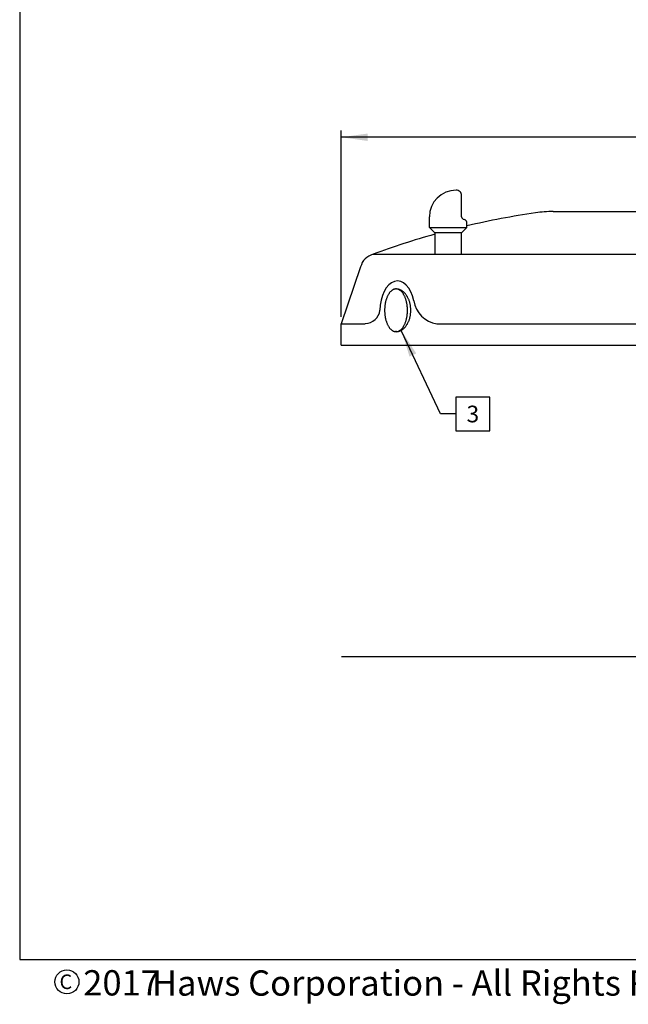
# Model space of a CAD drawing. Extents: x -10.4 to -0.1, y -5.3 to 2.5.
# Drawn here: x -10.4 to -8, y -5.3 to -1.4 of the extents above; entities that cross this region are included whole.
import ezdxf
from ezdxf.enums import TextEntityAlignment as Align

# ---------------------------------------------------------------- set-up
doc = ezdxf.new("R2010")
doc.units = 0
doc.header["$LTSCALE"] = 2.5
doc.header["$MEASUREMENT"] = 0
doc.layers.get('0').update_dxf_attribs({"linetype": 'CONTINUOUS'})
for name, color, linetype in [('DIM', 4, 'CONTINUOUS'), ('OBJECT', 7, 'CONTINUOUS'), ('zBORDER', 8, 'CONTINUOUS'), ('zPAGE', 4, 'CONTINUOUS'), ('zTRADEMARK', 9, 'CONTINUOUS')]:
    doc.layers.add(name, color=color, linetype=linetype)
doc.styles.add('ARIAL', font='ARIAL.TTF')

# ---------------------------------------------------------------- blocks, each defined once
blk = doc.blocks.new('ARC1')
at = {"color": 0, "linetype": 'ByBlock'}
blk.add_arc((0, 0), 1, 108.9066, 270, dxfattribs=at)
blk = doc.blocks.new('A SIZE_INST')
at = {"layer": 'zBORDER'}
for p, q in [((0.2638, 7.7875), (0.2638, 0.1725)), ((0.2638, 0.1725), (10.4563, 0.1725))]:
    blk.add_line(p, q, dxfattribs=at)
at = {"layer": 'zTRADEMARK', "color": 4}
blk.add_circle((0.4503, 0.0836), 0.0474, dxfattribs=at)
at = {"layer": 'zBORDER', "color": 4, "style": 'ARIAL'}
for tag, height, p in [('#1', 0.045, (6.4193, 0.5197)), ('#2', 0.045, (6.8239, 0.5155)), ('REVNAME', 0.045, (7.0574, 0.5158)), ('PART#', 0.07, (10.1105, 0.4999)), ('MODEL(S)', 0.08, (8.4981, 0.4525)), ('NAME1', 0.045, (6.4588, 0.364)), ('NAME2', 0.045, (7.0567, 0.3632)), ('TITLE:', 0.08, (8.4959, 0.3278)), ('REV.', 0.07, (10.1282, 0.3073)), ('NAME3', 0.045, (6.4999, 0.2116)), ('1', 0.0504, (10.0824, 0.2116)), ('X', 0.0504, (10.3312, 0.2116))]:
    blk.add_attdef(tag, text='', height=height, dxfattribs=at).set_placement(p, align=Align.MIDDLE_CENTER)
at = {"layer": 'zBORDER', "color": 4, "style": 'ARIAL', "width": 0.9}
for tag, p in [('DATE2', (6.9573, 0.2116)), ('SC', (7.5641, 0.2116)), ('DWG.TYPE', (8.879, 0.2116))]:
    blk.add_attdef(tag, text='', height=0.045, dxfattribs=at).set_placement(p, align=Align.MIDDLE_CENTER)
at = {"layer": 'zBORDER', "color": 4, "style": 'ARIAL'}
blk.add_attdef('YR', (0.5148, 0.0298), '', height=0.1, dxfattribs=at)
at = {"layer": 'zPAGE', "color": 4, "style": 'ARIAL'}
blk.add_attdef("PG#'S", (10.6009, 6.462), '', height=0.1, rotation=90, dxfattribs=at)
at = {"layer": 'zTRADEMARK', "color": 4, "style": 'ARIAL'}
for s, height, p in [('         Haws Corporation - All Rights Reserved.', 0.1, (0.5112, 0.029)), ('C', 0.0577, (0.4209, 0.0552))]:
    blk.add_text(s, height=height, dxfattribs=at).set_placement(p)

msp = doc.modelspace()

# ---------------------------------------------------------------- linework, layer by layer
at = {"layer": 'DIM', "color": 1}
for p, q in [((-9.1308, -2.6194), (-9.1308, -1.8821)), ((-7.6834, -1.9085), (-9.1308, -1.9085))]:
    msp.add_line(p, q, dxfattribs=at)
at = {"layer": 'DIM'}
for p, q in [((-8.7389, -3.003), (-8.8922, -2.6749)), ((-8.678, -3.003), (-8.7389, -3.003))]:
    msp.add_line(p, q, dxfattribs=at)
at = {"layer": 'DIM', "color": 1}
msp.add_lwpolyline([(-8.678, -2.9359), (-8.678, -3.0701), (-8.5438, -3.0701), (-8.5438, -2.9359)], close=True, dxfattribs=at)
msp.add_solid([(-9.0262, -1.9232), (-9.0262, -1.8938), (-9.1308, -1.9085)], dxfattribs=at)
at = {"layer": 'DIM'}
msp.add_solid([(-8.8612, -2.7758), (-8.8346, -2.7633), (-8.8922, -2.6749)], dxfattribs=at)
at = {"layer": 'OBJECT'}
for p, q in [((-8.6558, -2.2236), (-8.6558, -2.1391)), ((-8.2939, -2.2025), (-6.5898, -2.2025)), ((-8.7824, -2.2658), (-8.7824, -2.2236)), ((-8.6346, -2.2658), (-8.6346, -2.2447)), ((-8.7824, -2.2658), (-8.6346, -2.2658)), ((-8.7613, -2.2869), (-8.7824, -2.2658)), ((-8.7613, -2.2869), (-8.7613, -2.3714)), ((-8.6558, -2.2869), (-8.7613, -2.2869)), ((-8.6346, -2.2658), (-8.6558, -2.2869)), ((-8.6558, -2.3714), (-8.6558, -2.2869)), ((-9.0052, -2.3714), (-5.8785, -2.3714)), ((-9.0541, -2.4216), (-9.1308, -2.6458)), ((-8.9445, -2.5303), (-8.9457, -2.5323)), ((-8.9434, -2.5283), (-8.9445, -2.5303)), ((-8.9421, -2.5265), (-8.9434, -2.5283)), ((-8.9409, -2.5247), (-8.9421, -2.5265)), ((-8.9396, -2.523), (-8.9409, -2.5247)), ((-8.9383, -2.5214), (-8.9396, -2.523)), ((-8.9369, -2.5199), (-8.9383, -2.5214)), ((-8.9355, -2.5185), (-8.9369, -2.5199)), ((-8.9341, -2.5171), (-8.9355, -2.5185)), ((-8.9327, -2.5159), (-8.9341, -2.5171)), ((-8.9313, -2.5147), (-8.9327, -2.5159)), ((-8.9298, -2.5137), (-8.9313, -2.5147)), ((-8.9283, -2.5127), (-8.9298, -2.5137)), ((-8.9268, -2.5119), (-8.9283, -2.5127)), ((-8.9253, -2.5111), (-8.9268, -2.5119)), ((-8.9237, -2.5104), (-8.9253, -2.5111)), ((-8.9222, -2.5099), (-8.9237, -2.5104)), ((-8.9205, -2.509), (-8.9225, -2.5094)), ((-8.9205, -2.509), (-8.9225, -2.5094)), ((-8.9206, -2.5094), (-8.9222, -2.5099)), ((-8.9191, -2.509), (-8.9206, -2.5094)), ((-8.9184, -2.5088), (-8.9205, -2.509)), ((-8.9184, -2.5088), (-8.9205, -2.509)), ((-8.9175, -2.5088), (-8.9191, -2.509)), ((-8.9164, -2.5086), (-8.9184, -2.5088)), ((-8.9164, -2.5086), (-8.9184, -2.5088)), ((-8.9159, -2.5086), (-8.9175, -2.5088)), ((-8.9144, -2.5086), (-8.9164, -2.5086)), ((-8.9144, -2.5086), (-8.9164, -2.5086)), ((-8.9144, -2.5086), (-8.9159, -2.5086)), ((-8.9123, -2.5086), (-8.9144, -2.5086)), ((-8.9128, -2.5086), (-8.9144, -2.5086)), ((-8.9123, -2.5086), (-8.9144, -2.5086)), ((-8.9123, -2.5086), (-8.9144, -2.5086)), ((-8.9112, -2.5088), (-8.9128, -2.5086)), ((-8.9103, -2.5088), (-8.9123, -2.5086)), ((-8.9103, -2.5088), (-8.9123, -2.5086)), ((-8.9103, -2.5088), (-8.9123, -2.5086)), ((-8.9097, -2.509), (-8.9112, -2.5088)), ((-8.9083, -2.509), (-8.9103, -2.5088)), ((-8.9083, -2.509), (-8.9103, -2.5088)), ((-8.9083, -2.509), (-8.9103, -2.5088)), ((-8.9081, -2.5094), (-8.9097, -2.509)), ((-8.9063, -2.5094), (-8.9083, -2.509)), ((-8.9063, -2.5094), (-8.9083, -2.509)), ((-8.9063, -2.5094), (-8.9083, -2.509)), ((-8.9065, -2.5099), (-8.9081, -2.5094)), ((-8.905, -2.5104), (-8.9065, -2.5099)), ((-8.9043, -2.5099), (-8.9063, -2.5094)), ((-8.9043, -2.5099), (-8.9063, -2.5094)), ((-8.9043, -2.5099), (-8.9063, -2.5094)), ((-8.9035, -2.5111), (-8.905, -2.5104)), ((-8.9023, -2.5104), (-8.9043, -2.5099)), ((-8.9023, -2.5104), (-8.9043, -2.5099)), ((-8.9023, -2.5104), (-8.9043, -2.5099)), ((-8.9019, -2.5119), (-8.9035, -2.5111)), ((-8.9003, -2.5111), (-8.9023, -2.5104)), ((-8.9003, -2.5111), (-8.9023, -2.5104)), ((-8.9003, -2.5111), (-8.9023, -2.5104)), ((-8.9004, -2.5127), (-8.9019, -2.5119)), ((-8.899, -2.5137), (-8.9004, -2.5127)), ((-8.8983, -2.5119), (-8.9003, -2.5111)), ((-8.8983, -2.5119), (-8.9003, -2.5111)), ((-8.8983, -2.5119), (-8.9003, -2.5111)), ((-8.8975, -2.5147), (-8.899, -2.5137)), ((-8.8964, -2.5127), (-8.8983, -2.5119)), ((-8.8964, -2.5127), (-8.8983, -2.5119)), ((-8.8964, -2.5127), (-8.8983, -2.5119)), ((-8.896, -2.5159), (-8.8975, -2.5147)), ((-8.8944, -2.5137), (-8.8964, -2.5127)), ((-8.8944, -2.5137), (-8.8964, -2.5127)), ((-8.8944, -2.5137), (-8.8964, -2.5127)), ((-8.8946, -2.5171), (-8.896, -2.5159)), ((-8.8932, -2.5185), (-8.8946, -2.5171)), ((-8.8925, -2.5147), (-8.8944, -2.5137)), ((-8.8925, -2.5147), (-8.8944, -2.5137)), ((-8.8925, -2.5147), (-8.8944, -2.5137)), ((-8.8918, -2.5199), (-8.8932, -2.5185)), ((-8.8907, -2.5159), (-8.8925, -2.5147)), ((-8.8907, -2.5159), (-8.8925, -2.5147)), ((-8.8907, -2.5159), (-8.8925, -2.5147)), ((-8.8905, -2.5214), (-8.8918, -2.5199)), ((-8.8888, -2.5171), (-8.8907, -2.5159)), ((-8.8888, -2.5171), (-8.8907, -2.5159)), ((-8.8888, -2.5171), (-8.8907, -2.5159)), ((-8.8892, -2.523), (-8.8905, -2.5214)), ((-8.8879, -2.5247), (-8.8892, -2.523)), ((-8.887, -2.5185), (-8.8888, -2.5171)), ((-8.887, -2.5185), (-8.8888, -2.5171)), ((-8.887, -2.5185), (-8.8888, -2.5171)), ((-8.8866, -2.5265), (-8.8879, -2.5247)), ((-8.8852, -2.5199), (-8.887, -2.5185)), ((-8.8852, -2.5199), (-8.887, -2.5185)), ((-8.8852, -2.5199), (-8.887, -2.5185)), ((-8.8854, -2.5283), (-8.8866, -2.5265)), ((-8.8842, -2.5303), (-8.8854, -2.5283)), ((-8.8835, -2.5214), (-8.8852, -2.5199)), ((-8.8835, -2.5214), (-8.8852, -2.5199)), ((-8.8835, -2.5214), (-8.8852, -2.5199)), ((-8.883, -2.5323), (-8.8842, -2.5303)), ((-8.8818, -2.523), (-8.8835, -2.5214)), ((-8.8818, -2.523), (-8.8835, -2.5214)), ((-8.8818, -2.523), (-8.8835, -2.5214)), ((-8.8801, -2.5247), (-8.8818, -2.523)), ((-8.8801, -2.5247), (-8.8818, -2.523)), ((-8.8801, -2.5247), (-8.8818, -2.523)), ((-8.8785, -2.5265), (-8.8801, -2.5247)), ((-8.8785, -2.5265), (-8.8801, -2.5247)), ((-8.8785, -2.5265), (-8.8801, -2.5247)), ((-8.8769, -2.5283), (-8.8785, -2.5265)), ((-8.8769, -2.5283), (-8.8785, -2.5265)), ((-8.8769, -2.5283), (-8.8785, -2.5265)), ((-8.8754, -2.5303), (-8.8769, -2.5283)), ((-8.8754, -2.5303), (-8.8769, -2.5283)), ((-8.8754, -2.5303), (-8.8769, -2.5283)), ((-8.8739, -2.5323), (-8.8754, -2.5303)), ((-8.8739, -2.5323), (-8.8754, -2.5303)), ((-8.8739, -2.5323), (-8.8754, -2.5303)), ((-8.9577, -2.5698), (-8.9581, -2.5726)), ((-8.9573, -2.5669), (-8.9577, -2.5698)), ((-8.9567, -2.5641), (-8.9573, -2.5669)), ((-8.9562, -2.5614), (-8.9567, -2.5641)), ((-8.9556, -2.5587), (-8.9562, -2.5614)), ((-8.9549, -2.556), (-8.9556, -2.5587)), ((-8.9542, -2.5534), (-8.9549, -2.556)), ((-8.9534, -2.5508), (-8.9542, -2.5534)), ((-8.9526, -2.5483), (-8.9534, -2.5508)), ((-8.9518, -2.5458), (-8.9526, -2.5483)), ((-8.9509, -2.5434), (-8.9518, -2.5458)), ((-8.9499, -2.541), (-8.9509, -2.5434)), ((-8.9489, -2.5387), (-8.9499, -2.541)), ((-8.9479, -2.5365), (-8.9489, -2.5387)), ((-8.9468, -2.5344), (-8.9479, -2.5365)), ((-8.9457, -2.5323), (-8.9468, -2.5344)), ((-8.8819, -2.5344), (-8.883, -2.5323)), ((-8.8809, -2.5365), (-8.8819, -2.5344)), ((-8.8798, -2.5387), (-8.8809, -2.5365)), ((-8.8788, -2.541), (-8.8798, -2.5387)), ((-8.8779, -2.5434), (-8.8788, -2.541)), ((-8.877, -2.5458), (-8.8779, -2.5434)), ((-8.8761, -2.5483), (-8.877, -2.5458)), ((-8.8753, -2.5508), (-8.8761, -2.5483)), ((-8.8746, -2.5534), (-8.8753, -2.5508)), ((-8.8738, -2.556), (-8.8746, -2.5534)), ((-8.8724, -2.5344), (-8.8739, -2.5323)), ((-8.8724, -2.5344), (-8.8739, -2.5323)), ((-8.8724, -2.5344), (-8.8739, -2.5323)), ((-8.8732, -2.5587), (-8.8738, -2.556)), ((-8.8726, -2.5614), (-8.8732, -2.5587)), ((-8.872, -2.5641), (-8.8726, -2.5614)), ((-8.8711, -2.5365), (-8.8724, -2.5344)), ((-8.8711, -2.5365), (-8.8724, -2.5344)), ((-8.8711, -2.5365), (-8.8724, -2.5344)), ((-8.8715, -2.5669), (-8.872, -2.5641)), ((-8.871, -2.5698), (-8.8715, -2.5669)), ((-8.8697, -2.5387), (-8.8711, -2.5365)), ((-8.8697, -2.5387), (-8.8711, -2.5365)), ((-8.8697, -2.5387), (-8.8711, -2.5365)), ((-8.8706, -2.5726), (-8.871, -2.5698)), ((-8.8684, -2.541), (-8.8697, -2.5387)), ((-8.8684, -2.541), (-8.8697, -2.5387)), ((-8.8684, -2.541), (-8.8697, -2.5387)), ((-8.8672, -2.5434), (-8.8684, -2.541)), ((-8.8672, -2.5434), (-8.8684, -2.541)), ((-8.8672, -2.5434), (-8.8684, -2.541)), ((-8.866, -2.5458), (-8.8672, -2.5434)), ((-8.866, -2.5458), (-8.8672, -2.5434)), ((-8.866, -2.5458), (-8.8672, -2.5434)), ((-8.8649, -2.5483), (-8.866, -2.5458)), ((-8.8649, -2.5483), (-8.866, -2.5458)), ((-8.8649, -2.5483), (-8.866, -2.5458)), ((-8.8639, -2.5508), (-8.8649, -2.5483)), ((-8.8639, -2.5508), (-8.8649, -2.5483)), ((-8.8639, -2.5508), (-8.8649, -2.5483)), ((-8.8629, -2.5534), (-8.8639, -2.5508)), ((-8.8629, -2.5534), (-8.8639, -2.5508)), ((-8.8629, -2.5534), (-8.8639, -2.5508)), ((-8.862, -2.556), (-8.8629, -2.5534)), ((-8.862, -2.556), (-8.8629, -2.5534)), ((-8.862, -2.556), (-8.8629, -2.5534)), ((-8.8611, -2.5587), (-8.862, -2.556)), ((-8.8611, -2.5587), (-8.862, -2.556)), ((-8.8611, -2.5587), (-8.862, -2.556)), ((-8.8603, -2.5614), (-8.8611, -2.5587)), ((-8.8603, -2.5614), (-8.8611, -2.5587)), ((-8.8603, -2.5614), (-8.8611, -2.5587)), ((-8.8596, -2.5641), (-8.8603, -2.5614)), ((-8.8596, -2.5641), (-8.8603, -2.5614)), ((-8.8596, -2.5641), (-8.8603, -2.5614)), ((-8.8589, -2.5669), (-8.8596, -2.5641)), ((-8.8589, -2.5669), (-8.8596, -2.5641)), ((-8.8589, -2.5669), (-8.8596, -2.5641)), ((-8.8583, -2.5698), (-8.8589, -2.5669)), ((-8.8583, -2.5698), (-8.8589, -2.5669)), ((-8.8583, -2.5698), (-8.8589, -2.5669)), ((-8.8578, -2.5726), (-8.8583, -2.5698)), ((-8.8578, -2.5726), (-8.8583, -2.5698)), ((-8.8578, -2.5726), (-8.8583, -2.5698)), ((-8.9594, -2.5901), (-8.9595, -2.593)), ((-8.9595, -2.593), (-8.9594, -2.596)), ((-8.9592, -2.5842), (-8.9594, -2.5871)), ((-8.9594, -2.5871), (-8.9594, -2.5901)), ((-8.9594, -2.596), (-8.9594, -2.5989)), ((-8.9594, -2.5989), (-8.9592, -2.6019)), ((-8.959, -2.5813), (-8.9592, -2.5842)), ((-8.9592, -2.6019), (-8.959, -2.6048)), ((-8.9588, -2.5784), (-8.959, -2.5813)), ((-8.959, -2.6048), (-8.9588, -2.6077)), ((-8.9585, -2.5755), (-8.9588, -2.5784)), ((-8.9588, -2.6077), (-8.9585, -2.6106)), ((-8.9581, -2.5726), (-8.9585, -2.5755)), ((-8.8703, -2.5755), (-8.8706, -2.5726)), ((-8.87, -2.5784), (-8.8703, -2.5755)), ((-8.8703, -2.6106), (-8.87, -2.6077)), ((-8.8697, -2.5813), (-8.87, -2.5784)), ((-8.87, -2.6077), (-8.8697, -2.6048)), ((-8.8695, -2.5842), (-8.8697, -2.5813)), ((-8.8697, -2.6048), (-8.8695, -2.6019)), ((-8.8694, -2.5871), (-8.8695, -2.5842)), ((-8.8695, -2.6019), (-8.8694, -2.5989)), ((-8.8693, -2.5901), (-8.8694, -2.5871)), ((-8.8694, -2.5989), (-8.8693, -2.596)), ((-8.8693, -2.593), (-8.8693, -2.5901)), ((-8.8693, -2.596), (-8.8693, -2.593)), ((-8.8574, -2.5755), (-8.8578, -2.5726)), ((-8.8574, -2.5755), (-8.8578, -2.5726)), ((-8.8574, -2.5755), (-8.8578, -2.5726)), ((-8.857, -2.5784), (-8.8574, -2.5755)), ((-8.857, -2.5784), (-8.8574, -2.5755)), ((-8.857, -2.5784), (-8.8574, -2.5755)), ((-8.8574, -2.6106), (-8.857, -2.6077)), ((-8.8574, -2.6106), (-8.857, -2.6077)), ((-8.8574, -2.6106), (-8.857, -2.6077)), ((-8.8566, -2.5813), (-8.857, -2.5784)), ((-8.8566, -2.5813), (-8.857, -2.5784)), ((-8.8566, -2.5813), (-8.857, -2.5784)), ((-8.857, -2.6077), (-8.8566, -2.6048)), ((-8.857, -2.6077), (-8.8566, -2.6048)), ((-8.857, -2.6077), (-8.8566, -2.6048)), ((-8.8564, -2.5842), (-8.8566, -2.5813)), ((-8.8564, -2.5842), (-8.8566, -2.5813)), ((-8.8564, -2.5842), (-8.8566, -2.5813)), ((-8.8566, -2.6048), (-8.8564, -2.6019)), ((-8.8566, -2.6048), (-8.8564, -2.6019)), ((-8.8566, -2.6048), (-8.8564, -2.6019)), ((-8.8562, -2.5871), (-8.8564, -2.5842)), ((-8.8562, -2.5871), (-8.8564, -2.5842)), ((-8.8562, -2.5871), (-8.8564, -2.5842)), ((-8.8564, -2.6019), (-8.8562, -2.5989)), ((-8.8564, -2.6019), (-8.8562, -2.5989)), ((-8.8564, -2.6019), (-8.8562, -2.5989)), ((-8.8561, -2.5901), (-8.8562, -2.5871)), ((-8.8561, -2.5901), (-8.8562, -2.5871)), ((-8.8561, -2.5901), (-8.8562, -2.5871)), ((-8.8562, -2.5989), (-8.8561, -2.596)), ((-8.8562, -2.5989), (-8.8561, -2.596)), ((-8.8562, -2.5989), (-8.8561, -2.596)), ((-8.8561, -2.593), (-8.8561, -2.5901)), ((-8.8561, -2.593), (-8.8561, -2.5901)), ((-8.8561, -2.593), (-8.8561, -2.5901)), ((-8.8561, -2.596), (-8.8561, -2.593)), ((-8.8561, -2.596), (-8.8561, -2.593)), ((-8.8561, -2.596), (-8.8561, -2.593)), ((-9.1308, -2.6458), (-9.0358, -2.6458)), ((-9.1308, -2.7303), (-9.1308, -2.6458)), ((-8.9585, -2.6106), (-8.9581, -2.6135)), ((-8.9581, -2.6135), (-8.9577, -2.6163)), ((-8.9577, -2.6163), (-8.9573, -2.6191)), ((-8.9573, -2.6191), (-8.9567, -2.6219)), ((-8.9567, -2.6219), (-8.9562, -2.6247)), ((-8.9562, -2.6247), (-8.9556, -2.6274)), ((-8.9556, -2.6274), (-8.9549, -2.63)), ((-8.9549, -2.63), (-8.9542, -2.6327)), ((-8.9542, -2.6327), (-8.9534, -2.6353)), ((-8.9534, -2.6353), (-8.9526, -2.6378)), ((-8.9526, -2.6378), (-8.9518, -2.6403)), ((-8.9518, -2.6403), (-8.9509, -2.6427)), ((-8.9509, -2.6427), (-8.9499, -2.645)), ((-8.9499, -2.645), (-8.9489, -2.6473)), ((-8.9489, -2.6473), (-8.9479, -2.6495)), ((-8.8809, -2.6495), (-8.8798, -2.6473)), ((-8.8798, -2.6473), (-8.8788, -2.645)), ((-8.8788, -2.645), (-8.8779, -2.6427)), ((-8.8779, -2.6427), (-8.877, -2.6403)), ((-8.877, -2.6403), (-8.8761, -2.6378)), ((-8.8761, -2.6378), (-8.8753, -2.6353)), ((-8.8753, -2.6353), (-8.8746, -2.6327)), ((-8.8746, -2.6327), (-8.8738, -2.63)), ((-8.8738, -2.63), (-8.8732, -2.6274)), ((-8.8732, -2.6274), (-8.8726, -2.6247)), ((-8.8726, -2.6247), (-8.872, -2.6219)), ((-8.872, -2.6219), (-8.8715, -2.6191)), ((-8.8715, -2.6191), (-8.871, -2.6163)), ((-8.8711, -2.6495), (-8.8697, -2.6473)), ((-8.871, -2.6163), (-8.8706, -2.6135)), ((-8.8706, -2.6135), (-8.8703, -2.6106)), ((-8.8697, -2.6473), (-8.8684, -2.645)), ((-8.8684, -2.645), (-8.8672, -2.6427)), ((-8.8684, -2.645), (-8.8672, -2.6427)), ((-8.8684, -2.645), (-8.8672, -2.6427)), ((-8.8672, -2.6427), (-8.866, -2.6403)), ((-8.8672, -2.6427), (-8.866, -2.6403)), ((-8.8672, -2.6427), (-8.866, -2.6403)), ((-8.866, -2.6403), (-8.8649, -2.6378)), ((-8.866, -2.6403), (-8.8649, -2.6378)), ((-8.866, -2.6403), (-8.8649, -2.6378)), ((-8.8649, -2.6378), (-8.8639, -2.6353)), ((-8.8649, -2.6378), (-8.8639, -2.6353)), ((-8.8649, -2.6378), (-8.8639, -2.6353)), ((-8.8639, -2.6353), (-8.8629, -2.6327)), ((-8.8639, -2.6353), (-8.8629, -2.6327)), ((-8.8639, -2.6353), (-8.8629, -2.6327)), ((-8.8629, -2.6327), (-8.862, -2.63)), ((-8.8629, -2.6327), (-8.862, -2.63)), ((-8.8629, -2.6327), (-8.862, -2.63)), ((-8.862, -2.63), (-8.8611, -2.6274)), ((-8.862, -2.63), (-8.8611, -2.6274)), ((-8.862, -2.63), (-8.8611, -2.6274)), ((-8.8611, -2.6274), (-8.8603, -2.6247)), ((-8.8611, -2.6274), (-8.8603, -2.6247)), ((-8.8611, -2.6274), (-8.8603, -2.6247)), ((-8.8603, -2.6247), (-8.8596, -2.6219)), ((-8.8603, -2.6247), (-8.8596, -2.6219)), ((-8.8603, -2.6247), (-8.8596, -2.6219)), ((-8.8596, -2.6219), (-8.8589, -2.6191)), ((-8.8596, -2.6219), (-8.8589, -2.6191)), ((-8.8596, -2.6219), (-8.8589, -2.6191)), ((-8.8589, -2.6191), (-8.8583, -2.6163)), ((-8.8589, -2.6191), (-8.8583, -2.6163)), ((-8.8589, -2.6191), (-8.8583, -2.6163)), ((-8.8583, -2.6163), (-8.8578, -2.6135)), ((-8.8583, -2.6163), (-8.8578, -2.6135)), ((-8.8583, -2.6163), (-8.8578, -2.6135)), ((-8.8578, -2.6135), (-8.8574, -2.6106)), ((-8.8578, -2.6135), (-8.8574, -2.6106)), ((-8.8578, -2.6135), (-8.8574, -2.6106)), ((-8.7536, -2.6458), (-6.1302, -2.6458)), ((-8.9479, -2.6495), (-8.9468, -2.6517)), ((-8.9468, -2.6517), (-8.9457, -2.6538)), ((-8.9457, -2.6538), (-8.9445, -2.6558)), ((-8.9445, -2.6558), (-8.9434, -2.6577)), ((-8.9434, -2.6577), (-8.9421, -2.6596)), ((-8.9421, -2.6596), (-8.9409, -2.6613)), ((-8.9409, -2.6613), (-8.9396, -2.663)), ((-8.9396, -2.663), (-8.9383, -2.6646)), ((-8.9383, -2.6646), (-8.9369, -2.6662)), ((-8.9369, -2.6662), (-8.9355, -2.6676)), ((-8.9355, -2.6676), (-8.9341, -2.6689)), ((-8.9341, -2.6689), (-8.9327, -2.6702)), ((-8.9327, -2.6702), (-8.9313, -2.6713)), ((-8.9313, -2.6713), (-8.9298, -2.6724)), ((-8.9298, -2.6724), (-8.9283, -2.6733)), ((-8.9283, -2.6733), (-8.9268, -2.6742)), ((-8.9268, -2.6742), (-8.9253, -2.675)), ((-8.9253, -2.675), (-8.9237, -2.6756)), ((-8.9237, -2.6756), (-8.9222, -2.6762)), ((-8.9222, -2.6762), (-8.9206, -2.6767)), ((-8.9206, -2.6767), (-8.9191, -2.677)), ((-8.9205, -2.677), (-8.9184, -2.6773)), ((-8.9191, -2.677), (-8.9175, -2.6773)), ((-8.9184, -2.6773), (-8.9164, -2.6774)), ((-8.9175, -2.6773), (-8.9159, -2.6774)), ((-8.9164, -2.6774), (-8.9174, -2.6773)), ((-8.9164, -2.6774), (-8.9144, -2.6775)), ((-8.9159, -2.6774), (-8.9144, -2.6775)), ((-8.9144, -2.6775), (-8.9134, -2.6774)), ((-8.9144, -2.6775), (-8.9128, -2.6774)), ((-8.9144, -2.6775), (-8.9123, -2.6774)), ((-8.9123, -2.6774), (-8.9134, -2.6774)), ((-8.9128, -2.6774), (-8.9112, -2.6773)), ((-8.9123, -2.6774), (-8.9103, -2.6773)), ((-8.9123, -2.6774), (-8.9103, -2.6773)), ((-8.9112, -2.6773), (-8.9097, -2.677)), ((-8.9103, -2.6773), (-8.9083, -2.677)), ((-8.9103, -2.6773), (-8.9083, -2.677)), ((-8.9097, -2.677), (-8.9081, -2.6767)), ((-8.9093, -2.6771), (-8.9088, -2.6771)), ((-8.9083, -2.677), (-8.9088, -2.6771)), ((-8.9083, -2.677), (-8.9063, -2.6767)), ((-8.9083, -2.677), (-8.9063, -2.6767)), ((-8.9083, -2.677), (-8.9063, -2.6767)), ((-8.9081, -2.6767), (-8.9065, -2.6762)), ((-8.9065, -2.6762), (-8.905, -2.6756)), ((-8.9063, -2.6767), (-8.9043, -2.6762)), ((-8.9063, -2.6767), (-8.9043, -2.6762)), ((-8.9063, -2.6767), (-8.9043, -2.6762)), ((-8.905, -2.6756), (-8.9035, -2.675)), ((-8.9043, -2.6762), (-8.9023, -2.6756)), ((-8.9043, -2.6762), (-8.9023, -2.6756)), ((-8.9043, -2.6762), (-8.9023, -2.6756)), ((-8.9035, -2.675), (-8.9019, -2.6742)), ((-8.9023, -2.6756), (-8.9003, -2.675)), ((-8.9023, -2.6756), (-8.9003, -2.675)), ((-8.9023, -2.6756), (-8.9003, -2.675)), ((-8.9019, -2.6742), (-8.9004, -2.6733)), ((-8.9004, -2.6733), (-8.899, -2.6724)), ((-8.9003, -2.675), (-8.8983, -2.6742)), ((-8.9003, -2.675), (-8.8983, -2.6742)), ((-8.9003, -2.675), (-8.8983, -2.6742)), ((-8.899, -2.6724), (-8.8975, -2.6713)), ((-8.8983, -2.6742), (-8.8964, -2.6733)), ((-8.8983, -2.6742), (-8.8964, -2.6733)), ((-8.8983, -2.6742), (-8.8964, -2.6733)), ((-8.8975, -2.6713), (-8.896, -2.6702)), ((-8.8964, -2.6733), (-8.8944, -2.6724)), ((-8.8964, -2.6733), (-8.8944, -2.6724)), ((-8.8964, -2.6733), (-8.8944, -2.6724)), ((-8.896, -2.6702), (-8.8946, -2.6689)), ((-8.8946, -2.6689), (-8.8932, -2.6676)), ((-8.8944, -2.6724), (-8.8925, -2.6713)), ((-8.8944, -2.6724), (-8.8925, -2.6713)), ((-8.8944, -2.6724), (-8.8925, -2.6713)), ((-8.8932, -2.6676), (-8.8918, -2.6662)), ((-8.8925, -2.6713), (-8.8907, -2.6702)), ((-8.8925, -2.6713), (-8.8907, -2.6702)), ((-8.8925, -2.6713), (-8.8907, -2.6702)), ((-8.8918, -2.6662), (-8.8905, -2.6646)), ((-8.8907, -2.6702), (-8.8888, -2.6689)), ((-8.8907, -2.6702), (-8.8888, -2.6689)), ((-8.8907, -2.6702), (-8.8888, -2.6689)), ((-8.8905, -2.6646), (-8.8892, -2.663)), ((-8.8892, -2.663), (-8.8879, -2.6613)), ((-8.8888, -2.6689), (-8.887, -2.6676)), ((-8.8888, -2.6689), (-8.887, -2.6676)), ((-8.8888, -2.6689), (-8.887, -2.6676)), ((-8.8879, -2.6613), (-8.8866, -2.6596)), ((-8.887, -2.6676), (-8.8852, -2.6662)), ((-8.887, -2.6676), (-8.8852, -2.6662)), ((-8.887, -2.6676), (-8.8852, -2.6662)), ((-8.8866, -2.6596), (-8.8854, -2.6577)), ((-8.8854, -2.6577), (-8.8842, -2.6558)), ((-8.8852, -2.6662), (-8.8835, -2.6646)), ((-8.8852, -2.6662), (-8.8835, -2.6646)), ((-8.8852, -2.6662), (-8.8835, -2.6646)), ((-8.8842, -2.6558), (-8.883, -2.6538)), ((-8.8835, -2.6646), (-8.8818, -2.663)), ((-8.8835, -2.6646), (-8.8818, -2.663)), ((-8.8835, -2.6646), (-8.8818, -2.663)), ((-8.883, -2.6538), (-8.8819, -2.6517)), ((-8.8819, -2.6517), (-8.8809, -2.6495)), ((-8.8818, -2.663), (-8.8801, -2.6613)), ((-8.8818, -2.663), (-8.8801, -2.6613)), ((-8.8818, -2.663), (-8.8801, -2.6613)), ((-8.8801, -2.6613), (-8.8785, -2.6596)), ((-8.8801, -2.6613), (-8.8785, -2.6596)), ((-8.8801, -2.6613), (-8.8785, -2.6596)), ((-8.8785, -2.6596), (-8.8769, -2.6577)), ((-8.8785, -2.6596), (-8.8769, -2.6577)), ((-8.8785, -2.6596), (-8.8769, -2.6577)), ((-8.8769, -2.6577), (-8.8754, -2.6558)), ((-8.8769, -2.6577), (-8.8754, -2.6558)), ((-8.8769, -2.6577), (-8.8754, -2.6558)), ((-8.8754, -2.6558), (-8.8739, -2.6538)), ((-8.8754, -2.6558), (-8.8739, -2.6538)), ((-8.8754, -2.6558), (-8.8739, -2.6538)), ((-8.8739, -2.6538), (-8.8724, -2.6517)), ((-8.8724, -2.6517), (-8.8711, -2.6495)), ((-9.1308, -2.7303), (-5.753, -2.7303)), ((-5.724, -3.9631), (-9.1301, -3.9631))]:
    msp.add_line(p, q, dxfattribs=at)
for centre, radius, start, end in [((-8.6769, -2.2236), 0.1056, 90, 180), ((-8.6756, -2.1379), 0.0199, 356.4744, 93.5256), ((-7.8993, -5.3593), 3.186, 98.3648, 103.3445), ((-8.2939, -2.7091), 0.5067, 90, 97.8116), ((-8.6406, -2.219), 0.0159, 196.9275, 253.0725), ((-8.6459, -2.2454), 0.0112, 3.3665, 86.6335), ((-7.8993, -5.3593), 3.186, 105.6978, 110.3103), ((-8.9891, -2.436), 0.0666, 103.995, 167.4782), ((-8.7387, -2.5405), 0.1064, 188.0737, 261.9437), ((-9.0381, -2.5851), 0.0607, 272.2416, 352.5053)]:
    msp.add_arc(centre, radius, start, end, dxfattribs=at)

# ---------------------------------------------------------------- block references
at = {"linetype": 'Continuous', "ltscale": 0.5}
ref = msp.add_blockref('A SIZE_INST', (-10.665, -5.3325), dxfattribs=at)
ref.add_attrib('YR', '2017', (-10.1502, -5.3027), dxfattribs={"layer": 'zBORDER', "color": 4, "height": 0.1, "style": 'ARIAL'})
at = {"layer": 'OBJECT', "xscale": 0.1161122611585019, "yscale": 0.06881448474709306, "zscale": 0.08444528084254686, "rotation": 270}
msp.add_blockref('ARC1', (-8.9091, -2.593), dxfattribs=at)

# ---------------------------------------------------------------- texts
at = {"layer": 'DIM', "insert": (-8.6358, -2.9701), "char_height": 0.0659, "attachment_point": 1, "style": 'ARIAL'}
msp.add_mtext('3', dxfattribs=at)

doc.saveas('drawing.dxf')
